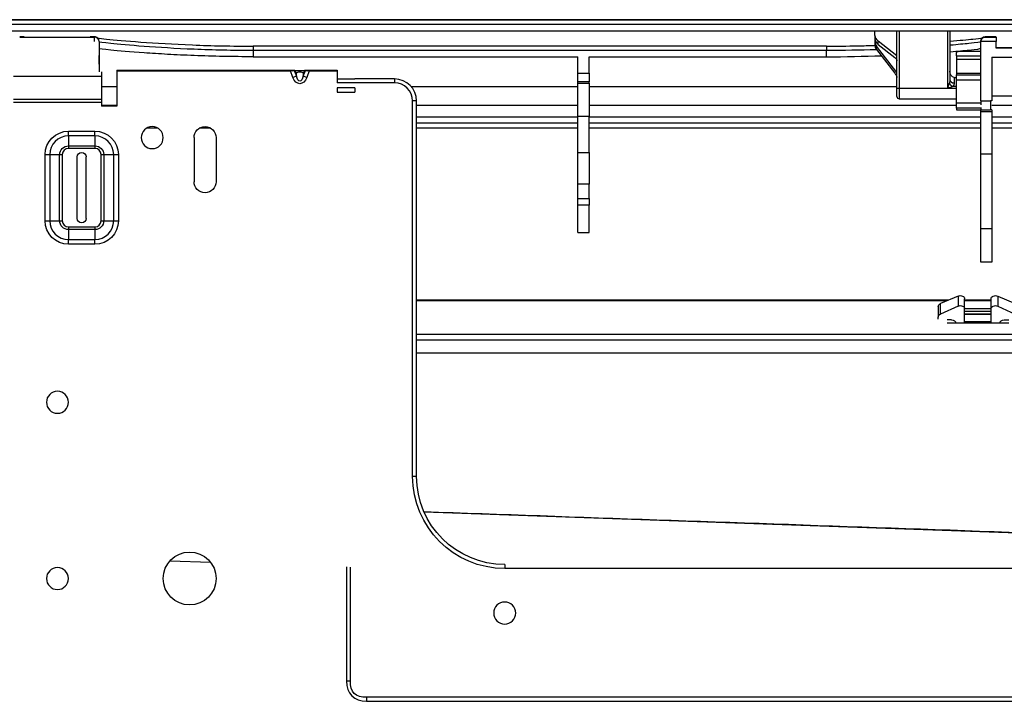
# Model space of a CAD drawing. Units: millimetres. Extents: x 0 to 10305, y 0 to 4185.
# Drawn here: x 6908 to 7132, y 2346 to 2501 of the extents above; entities that cross this region are included whole.
import ezdxf

# ---------------------------------------------------------------- set-up
doc = ezdxf.new("R2010")
doc.units = ezdxf.units.MM
doc.layers.add('LG-Product', color=3, linetype='Continuous')

msp = doc.modelspace()

# ---------------------------------------------------------------- linework, layer by layer
at = {"layer": 'LG-Product', "color": 3, "linetype": 'Continuous'}
for p, q in [((7782.5, 2500.84), (6786.5, 2500.84)), ((6787.5, 2500.77), (7781.5, 2500.77)), ((7781.5, 2499.77), (6787.5, 2499.77)), ((7693.38, 2498.27), (6788, 2498.27)), ((7102.6, 2497.23), (7102.6, 2498.27)), ((7107.6, 2485.26), (7107.6, 2498.27)), ((7108.1, 2498.27), (7108.1, 2485.26)), ((7119.1, 2485.26), (7119.1, 2498.27)), ((7119.6, 2498.27), (7119.6, 2487.25)), ((6909.5, 2496.94), (6908.5, 2496.94)), ((6908.5, 2496.87), (6925.5, 2496.87)), ((6909.5, 2496.87), (6924.5, 2496.87)), ((6925.5, 2496.94), (6924.5, 2496.94)), ((6925.5, 2495.87), (6925.5, 2496.87)), ((7102.6, 2497.23), (7102.6, 2496.46)), ((7102.6, 2496.46), (7102.6, 2495.72)), ((7130.1, 2496.94), (7127.6, 2496.94)), ((7127.6, 2496.87), (7130.1, 2496.87)), ((7130.1, 2496.87), (7130.1, 2495.87)), ((6926.5, 2495.87), (6926.5, 2492.72)), ((7091.6, 2494.84), (6961.5, 2494.84)), ((6961.5, 2494.84), (6961.5, 2493.84)), ((6961.5, 2493.84), (6961.5, 2492.43)), ((7091.6, 2493.84), (6961.5, 2493.84)), ((7091.6, 2494.84), (7091.6, 2493.84)), ((7091.6, 2492.43), (7091.6, 2493.84)), ((7102.6, 2495.72), (7102.6, 2494.96)), ((7102.91, 2494.1), (7102.91, 2494.86)), ((7107.6, 2488.84), (7102.91, 2494.86)), ((7102.91, 2494.1), (7107.1, 2488.72)), ((7107.6, 2492.67), (7103.29, 2495.99)), ((7103.29, 2495.23), (7103.29, 2495.99)), ((7103.29, 2495.23), (7107.1, 2492.29)), ((7126.6, 2494.37), (7126.6, 2495.87)), ((7130.1, 2495.87), (7126.6, 2495.87)), ((7126.6, 2486.69), (7126.6, 2494.37)), ((7126.6, 2488.69), (7126.6, 2494.37)), ((7130.1, 2494.37), (7130.1, 2495.87)), ((7155.3, 2494.37), (7130.1, 2494.37)), ((6926.5, 2490.78), (6926.5, 2492.72)), ((6961.5, 2492.43), (7035.2, 2492.43)), ((7035.2, 2488.7), (7035.2, 2492.43)), ((7037.7, 2492.43), (7091.6, 2492.43)), ((7037.7, 2488.7), (7037.7, 2492.43)), ((7121.1, 2492.67), (7121.1, 2493.4)), ((7121.1, 2492.67), (7126.6, 2492.67)), ((7121.1, 2492.67), (7121.1, 2491.86)), ((7121.1, 2491.86), (7126.6, 2491.86)), ((7121.1, 2491.86), (7121.1, 2488.69)), ((7126.6, 2493.62), (7121.29, 2493.62)), ((7126.6, 2493.59), (7121.29, 2493.59)), ((7129.1, 2492.37), (7157.8, 2492.37)), ((6926.5, 2490.78), (6926.5, 2489.01)), ((6930.57, 2489.39), (6970.9, 2489.39)), ((6930.57, 2489.39), (6930.57, 2489.22)), ((6969.93, 2489.32), (6970.41, 2489.32)), ((6969.93, 2489.32), (6970.36, 2489.24)), ((6970.41, 2489.32), (6970.77, 2489.32)), ((6970.81, 2489.34), (6970.9, 2489.39)), ((6970.81, 2489.34), (6971.29, 2488.02)), ((6971.15, 2488.7), (6970.9, 2489.39)), ((6970.93, 2489.32), (6973.21, 2489.32)), ((6972.85, 2488.02), (6973.33, 2489.34)), ((6972.98, 2488.7), (6973.23, 2489.39)), ((6973.23, 2489.39), (6980.57, 2489.39)), ((6973.33, 2489.34), (6973.23, 2489.39)), ((6973.36, 2489.32), (6973.73, 2489.32)), ((6973.73, 2489.32), (6974.21, 2489.32)), ((6973.77, 2489.24), (6974.21, 2489.32)), ((6980.57, 2489.39), (6980.57, 2489.22)), ((6927.07, 2487.97), (6907.07, 2487.97)), ((6927.07, 2489.01), (6927.07, 2487.97)), ((6927.07, 2487.97), (6927.07, 2482.79)), ((6930.57, 2489.22), (6930.57, 2481.19)), ((6930.57, 2489.22), (6969.97, 2489.22)), ((6970.51, 2487.73), (6969.97, 2489.22)), ((6971.29, 2488.02), (6970.51, 2487.73)), ((6971.29, 2488.7), (6971.15, 2488.7)), ((6971.29, 2488.02), (6971.29, 2488.7)), ((6972.98, 2488.7), (6972.85, 2488.7)), ((6972.85, 2488.7), (6972.85, 2488.02)), ((6973.63, 2487.73), (6972.85, 2488.02)), ((6974.17, 2489.22), (6973.63, 2487.73)), ((6974.17, 2489.22), (6980.57, 2489.22)), ((6980.57, 2489.22), (6980.57, 2486.49)), ((6980.57, 2487.39), (6984.57, 2487.39)), ((6993.57, 2487.39), (6984.57, 2487.39)), ((6984.57, 2487.39), (6984.57, 2487.39)), ((6993.57, 2487.39), (6993.57, 2486.49)), ((7035.2, 2488.7), (7037.7, 2488.7)), ((7035.2, 2486.71), (7035.2, 2488.7)), ((7037.7, 2488.7), (7037.7, 2486.71)), ((7120.6, 2487.73), (7121.1, 2487.73)), ((7120.6, 2487.73), (7120.6, 2486.48)), ((7121.1, 2488.69), (7126.6, 2488.69)), ((7121.1, 2488.69), (7126.6, 2488.69)), ((7121.1, 2488.69), (7121.1, 2488.69)), ((7121.1, 2488.69), (7121.1, 2488.29)), ((7121.1, 2488.29), (7126.6, 2488.29)), ((7121.1, 2487.09), (7121.1, 2488.29)), ((7121.1, 2481.99), (7121.1, 2487.09)), ((7126.6, 2487.09), (7121.1, 2487.09)), ((6927.07, 2485.67), (6930.57, 2485.67)), ((6993.57, 2486.49), (6980.57, 2486.49)), ((6984.57, 2485.39), (6980.57, 2485.39)), ((6980.57, 2485.39), (6980.57, 2484.39)), ((6984.57, 2485.39), (6984.57, 2484.39)), ((6997.34, 2485.67), (7035.2, 2485.67)), ((7037.7, 2486.71), (7035.2, 2486.71)), ((7035.2, 2486.47), (7037.7, 2486.47)), ((7035.2, 2478.85), (7035.2, 2486.32)), ((7037.7, 2486.47), (7037.7, 2478.85)), ((7037.7, 2485.67), (7107.59, 2485.67)), ((7108.1, 2485.26), (7107.6, 2485.26)), ((7107.6, 2483.41), (7107.6, 2485.26)), ((7119.1, 2485.26), (7108.1, 2485.26)), ((7108.1, 2485.26), (7108.1, 2482.91)), ((7119.13, 2485.3), (7121.1, 2485.3)), ((7121.1, 2485.67), (7120.25, 2485.67)), ((7126.6, 2482.39), (7126.6, 2486.69)), ((6907.07, 2482.79), (6927.07, 2482.79)), ((6927.07, 2482.79), (6927.07, 2482.03)), ((6980.57, 2484.39), (6984.57, 2484.39)), ((7108.1, 2482.91), (7121.1, 2482.91)), ((7129.1, 2483.57), (7156.3, 2483.57)), ((6927.07, 2482.03), (6907.07, 2482.03)), ((6927.07, 2482.03), (6927.07, 2481.19)), ((6930.57, 2481.39), (6927.07, 2481.39)), ((6930.57, 2481.19), (6927.07, 2481.19)), ((6997.67, 2397.19), (6997.67, 2482.39)), ((6998.57, 2482.39), (6997.67, 2482.39)), ((6998.57, 2397.19), (6998.57, 2482.39)), ((7035.2, 2481.39), (6998.57, 2481.39)), ((7121.1, 2481.39), (7037.7, 2481.39)), ((7121.1, 2481.99), (7126.6, 2481.99)), ((7121.1, 2480.79), (7121.1, 2481.99)), ((7126.6, 2480.79), (7121.1, 2480.79)), ((7121.1, 2480.39), (7126.6, 2480.39)), ((7126.6, 2479.99), (7126.6, 2480.39)), ((7129.1, 2480.39), (7128.8, 2480.39)), ((7156.3, 2481.39), (7129.1, 2481.39)), ((7129.1, 2480.39), (7129.1, 2479.99)), ((6998.57, 2478.76), (7035.2, 2478.76)), ((7037.7, 2478.85), (7035.2, 2478.85)), ((7035.2, 2470.69), (7035.2, 2478.85)), ((7037.7, 2470.69), (7037.7, 2478.85)), ((7037.7, 2478.76), (7126.6, 2478.76)), ((7126.6, 2479.99), (7129.1, 2479.99)), ((7126.6, 2470.33), (7126.6, 2479.99)), ((7129.1, 2479.99), (7129.1, 2470.33)), ((7129.1, 2478.76), (7156.3, 2478.76)), ((6939.88, 2476.2), (6937.26, 2476.2)), ((6951.88, 2476.2), (6949.26, 2476.2)), ((7035.2, 2477.35), (6998.57, 2477.35)), ((7035.2, 2476.2), (6998.57, 2476.2)), ((7126.6, 2477.35), (7037.7, 2477.35)), ((7126.6, 2476.2), (7037.7, 2476.2)), ((7156.3, 2477.35), (7129.1, 2477.35)), ((7156.3, 2476.2), (7129.1, 2476.2)), ((6919.57, 2475.54), (6925.57, 2475.54)), ((6919.57, 2474.47), (6919.57, 2475.54)), ((6919.57, 2474.47), (6919.57, 2472.21)), ((6925.57, 2474.47), (6919.57, 2474.47)), ((6925.57, 2474.47), (6925.57, 2475.54)), ((6925.57, 2474.47), (6925.57, 2472.21)), ((6948.07, 2474.07), (6948.07, 2464.07)), ((6953.07, 2474.07), (6953.07, 2464.07)), ((6919.57, 2472.21), (6925.57, 2472.21)), ((6919.57, 2472.21), (6919.57, 2471.62)), ((6925.57, 2471.62), (6919.57, 2471.62)), ((6925.57, 2472.21), (6925.57, 2471.62)), ((6914.24, 2455.21), (6914.24, 2470.21)), ((6914.24, 2470.21), (6915.3, 2470.21)), ((6915.3, 2470.21), (6917.56, 2470.21)), ((6915.3, 2470.21), (6915.3, 2455.21)), ((6917.56, 2455.21), (6917.56, 2470.21)), ((6917.56, 2470.21), (6918.16, 2470.21)), ((6918.16, 2470.21), (6918.16, 2455.21)), ((6921.57, 2455.71), (6921.57, 2469.71)), ((6923.57, 2455.71), (6923.57, 2469.71)), ((6926.98, 2455.21), (6926.98, 2470.21)), ((6926.98, 2470.21), (6927.57, 2470.21)), ((6927.57, 2470.21), (6927.57, 2455.21)), ((6927.57, 2470.21), (6929.83, 2470.21)), ((6929.83, 2455.21), (6929.83, 2470.21)), ((6929.83, 2470.21), (6930.89, 2470.21)), ((6930.89, 2470.21), (6930.89, 2455.21)), ((7035.2, 2470.69), (7037.7, 2470.69)), ((7035.2, 2463.52), (7035.2, 2470.69)), ((7037.7, 2470.69), (7037.7, 2463.52)), ((7129.1, 2470.33), (7126.6, 2470.33)), ((7126.6, 2453.47), (7126.6, 2470.33)), ((7129.1, 2470.33), (7129.1, 2453.47)), ((7037.7, 2463.52), (7035.2, 2463.52)), ((7035.2, 2460.29), (7035.2, 2463.52)), ((7037.7, 2460.29), (7037.7, 2463.52)), ((7035.2, 2460.29), (7037.7, 2460.29)), ((7035.2, 2458.75), (7035.2, 2460.29)), ((7037.7, 2460.29), (7037.7, 2458.75)), ((7037.7, 2458.75), (7035.2, 2458.75)), ((7035.2, 2452.57), (7035.2, 2458.75)), ((7037.7, 2452.57), (7037.7, 2458.75)), ((6914.24, 2455.21), (6915.3, 2455.21)), ((6915.3, 2455.21), (6917.56, 2455.21)), ((6917.56, 2455.21), (6918.16, 2455.21)), ((6919.57, 2453.8), (6925.57, 2453.8)), ((6919.57, 2453.8), (6919.57, 2453.21)), ((6925.57, 2453.8), (6925.57, 2453.21)), ((6926.98, 2455.21), (6927.57, 2455.21)), ((6927.57, 2455.21), (6929.83, 2455.21)), ((6929.83, 2455.21), (6930.89, 2455.21)), ((6925.57, 2453.21), (6919.57, 2453.21)), ((6919.57, 2453.21), (6919.57, 2450.95)), ((6925.57, 2453.21), (6925.57, 2450.95)), ((7035.2, 2452.57), (7037.7, 2452.57)), ((7126.6, 2453.47), (7129.1, 2453.47)), ((7126.6, 2445.81), (7126.6, 2453.47)), ((7129.1, 2453.47), (7129.1, 2445.81)), ((6919.57, 2450.95), (6925.57, 2450.95)), ((6919.57, 2449.88), (6919.57, 2450.95)), ((6925.57, 2449.88), (6919.57, 2449.88)), ((6925.57, 2449.88), (6925.57, 2450.95)), ((7129.1, 2445.81), (7126.6, 2445.81)), ((7121.45, 2438.12), (7117.45, 2436.41)), ((7121.45, 2438.12), (7121.45, 2435.85)), ((7130.45, 2438.12), (7134.45, 2436.41)), ((7130.45, 2438.12), (7130.45, 2435.85)), ((6998.57, 2437.24), (7119.4, 2437.24)), ((6998.57, 2437.24), (7119.4, 2437.24)), ((7118.86, 2437.01), (6998.57, 2437.01)), ((7116.95, 2435.76), (7116.95, 2433.35)), ((7117.45, 2434.03), (7117.45, 2436.41)), ((7121.45, 2435.85), (7117.45, 2434.03)), ((7122.94, 2437.24), (7128.94, 2437.24)), ((7122.95, 2435.17), (7122.95, 2437.48)), ((7122.95, 2437.24), (7128.95, 2437.24)), ((7128.95, 2437.01), (7122.95, 2437.01)), ((7128.95, 2435.17), (7128.95, 2437.48)), ((7130.45, 2435.85), (7134.45, 2434.03)), ((7122.95, 2435.32), (7128.95, 2435.32)), ((7122.95, 2431.95), (7122.95, 2435.17)), ((7128.95, 2434.62), (7122.95, 2434.62)), ((7122.95, 2434.07), (7128.95, 2434.07)), ((7128.95, 2433.95), (7122.95, 2433.95)), ((7128.95, 2431.95), (7128.95, 2435.17)), ((7116.95, 2432.86), (7116.95, 2433.35)), ((7119.98, 2432.7), (7118.95, 2432.7)), ((7132.95, 2431.95), (7118.95, 2431.95)), ((7122.95, 2432.36), (7128.95, 2432.36)), ((7131.91, 2432.7), (7132.95, 2432.7)), ((6998.57, 2429.5), (7197.59, 2429.5)), ((7197.59, 2428.1), (6998.57, 2428.1)), ((7197.59, 2425.14), (6998.57, 2425.14)), ((6998.57, 2397.19), (6997.67, 2397.19)), ((7000.27, 2389.12), (7213.9, 2381.66)), ((6942.63, 2378.05), (6951.78, 2377.73)), ((6982.63, 2376.65), (6982.63, 2350.75)), ((6983.55, 2350.75), (6983.55, 2376.62)), ((7018.57, 2377.19), (7018.57, 2376.29)), ((7519.57, 2376.29), (7018.57, 2376.29)), ((6983.55, 2350.75), (6982.63, 2350.75)), ((7558.91, 2347.07), (6987.22, 2347.07)), ((6987.22, 2347.07), (6987.22, 2346.15)), ((6987.22, 2346.15), (7558.91, 2346.15))]:
    msp.add_line(p, q, dxfattribs=at)
at = {"layer": 'LG-Product', "color": 3, "linetype": 'Continuous', "extrusion": (0, 0, -1)}
for centre in [(-6938.57, 2474.07), (-6917.07, 2414.02), (-6917.07, 2374.02), (-7018.57, 2366.19)]:
    msp.add_circle(centre, 2.5, dxfattribs=at)
at = {"layer": 'LG-Product', "color": 3, "linetype": 'Continuous'}
msp.add_circle((6947.07, 2374.02), 6, dxfattribs=at)
for centre, radius, start, end in [((6993.57, 2482.39), 5, 0, 90), ((6993.57, 2482.39), 4.1, 0, 90), ((7108.1, 2483.41), 0.5, 180, 270), ((6919.57, 2470.21), 4.26, 90, 180), ((6925.57, 2470.21), 4.26, 0, 90), ((6919.57, 2470.21), 1.41, 90, 180), ((6925.57, 2470.21), 1.41, 0, 90), ((6919.57, 2455.21), 4.26, 180, 270), ((6919.57, 2455.21), 1.41, 180, 270), ((6925.57, 2455.21), 4.26, 270, 0), ((6925.57, 2455.21), 1.41, 270, 0)]:
    msp.add_arc(centre, radius, start, end, dxfattribs=at)
at = {"layer": 'LG-Product', "color": 3, "linetype": 'Continuous', "extrusion": (0, 0, -1)}
for centre, radius, start, end in [((-6950.57, 2474.07), 2.5, 0, 180), ((-6919.57, 2470.21), 5.33, 0, 90), ((-6925.57, 2470.21), 5.33, 90, 180), ((-6919.57, 2470.21), 2, 0, 90), ((-6925.57, 2470.21), 2, 90, 180), ((-6922.57, 2469.71), 1, 0, 180), ((-6950.57, 2464.07), 2.5, 180, 0), ((-6919.57, 2455.21), 5.33, 270, 0), ((-6919.57, 2455.21), 2, 270, 0), ((-6922.57, 2455.71), 1, 180, 0), ((-6925.57, 2455.21), 5.33, 180, 270), ((-6925.57, 2455.21), 2, 180, 270), ((-7018.57, 2397.19), 20.9, 270, 0), ((-7018.57, 2397.19), 20, 270, 0)]:
    msp.add_arc(centre, radius, start, end, dxfattribs=at)
at = {"layer": 'LG-Product', "color": 3, "linetype": 'Continuous'}
for centre, major_axis, ratio, start_param, end_param in [((6925.5, 2495.94), (-1, 0), 1, 3.143733, 4.716926), ((6925.5, 2495.87), (1, 0), 0.999994, 0, 1.570796), ((7105.6, 2497.23), (3, 0), 0.642788, 3.141593, 3.836331), ((7105.6, 2496.46), (-3, 0), 0.642788, 0, 0.694738), ((7127.6, 2495.94), (-1, 0), 1, 4.715444, 6.279215), ((7105.6, 2495.72), (3, 0), 0.642788, 3.141593, 3.60524), ((7105.6, 2494.96), (-3, 0), 0.642788, 0, 0.463648), ((7124.1, 2493.4), (-3, 0), 0.176288, 5.920803, 6.283185), ((6970.51, 2488.42), (0, -0.9), 0.912623, 1.890482, 2.518716), ((6973.63, 2488.42), (0, -0.9), 0.912623, 3.76447, 4.392703), ((7120.6, 2487.25), (-1, 0), 0.766044, 0, 1.570796), ((7119.13, 2485.31), (-0.831, 0.556), 0.012628, 1.551925, 1.579245), ((7120.25, 2486.44), (-0.707, 0.707), 0.644472, 0.998146, 2.143103), ((6990.46, 2353.99), (-6.58, -6.58), 0.6444, 5.710757, 6.855614)]:
    msp.add_ellipse(centre, major_axis=major_axis, ratio=ratio, start_param=start_param, end_param=end_param, dxfattribs=at)
at = {"layer": 'LG-Product', "color": 3, "linetype": 'Continuous', "extrusion": (0, 0, -1)}
for centre, major_axis, ratio, start_param, end_param in [((7107.1, 2491.91), (0.454, -0.511), 0.41018, 4.280132, 5.850928), ((6969.79, 2489.72), (-0.38, -1.03), 0.660085, 4.858245, 4.944061), ((6969.9, 2489.41), (0.96, -0.014), 0.19873, 0.323222, 0.417817), ((6974.24, 2489.41), (-0.96, -0.014), 0.19873, 5.865369, 5.959963), ((6974.35, 2489.72), (0.38, -1.03), 0.660085, 1.339125, 1.42494), ((6969.9, 2489.41), (0.96, -0.014), 0.19873, 1.061589, 1.495461), ((6972.07, 2489.16), (0, -2.86), 0.62932, 5.235269, 7.331102), ((6972.07, 2488.42), (0.9, 0), 0.62932, 3.664473, 5.760305), ((6972.07, 2489.16), (0, -2.29), 0.392355, 5.235269, 7.331102), ((6974.24, 2489.41), (-0.96, -0.014), 0.19873, 4.787724, 5.221597), ((7107.1, 2488.33), (0.464, -0.739), 0.251415, 4.331615, 5.902411), ((7119.1, 2487.25), (0, -1.26), 0.397251, 4.712389, 5.410335), ((7120.6, 2489.14), (0, -1.41), 0.709808, 0, 1.570796), ((7119.1, 2486.48), (1.5, 0), 0.8391, 0, 0.697946), ((7121.95, 2437.48), (1, 0), 0.743558, 4.18879, 6.283185), ((7129.95, 2437.48), (1, 0), 0.743558, 3.141593, 5.235988), ((7117.95, 2435.76), (1, 0), 0.743558, 3.141593, 4.18879), ((7121.95, 2435.17), (1, 0), 0.788455, 4.18879, 6.283185), ((7129.95, 2435.17), (1, 0), 0.788455, 3.141593, 5.235988), ((7117.95, 2433.35), (1, 0), 0.788455, 3.141593, 4.18879), ((7119.98, 2431.91), (1, 0), 0.788455, 4.712389, 6.248279), ((7131.91, 2431.91), (1, 0), 0.788455, 3.176499, 4.712389), ((8047, 2352.58), (2749.9, -96.03), 0.000002, 1.878592, 1.961289), ((6990.46, 2353.99), (-6.04, -6.04), 0.562212, 5.710757, 6.855614)]:
    msp.add_ellipse(centre, major_axis=major_axis, ratio=ratio, start_param=start_param, end_param=end_param, dxfattribs=at)
at = {"layer": 'LG-Product', "color": 3, "linetype": 'Continuous'}
for points, degree in [([(6909.5, 2496.87), (6909.5, 2496.9), (6909.5, 2496.94), (6909.5, 2496.94)], 3), ([(6924.5, 2496.87), (6924.5, 2496.9), (6924.5, 2496.94), (6924.5, 2496.94)], 3), ([(6925.5, 2496.87), (6925.5, 2496.89), (6925.5, 2496.94), (6925.5, 2496.94)], 3), ([(7102.88, 2494.03), (7099.27, 2493.91), (7095.46, 2493.84), (7091.6, 2493.84)], 3), ([(7126.6, 2495.87), (7126.6, 2495.87), (7126.6, 2495.87), (7126.6, 2495.87)], 3), ([(6926.5, 2492.88), (6926.5, 2492.35), (6926.5, 2491.64), (6926.5, 2490.67)], 3), ([(7091.6, 2492.43), (7095.88, 2492.43), (7100.09, 2492.52), (7104.05, 2492.66)], 3), ([(7121.29, 2493.59), (7121.34, 2493.61), (7121.39, 2493.62), (7121.46, 2493.62)], 3), ([(7129.1, 2492.37), (7129.1, 2489.04), (7129.1, 2485.71), (7129.1, 2482.39)], 3), ([(6926.5, 2490.67), (6926.5, 2490.21), (6926.5, 2489.69), (6926.5, 2489.07)], 3), ([(7121.1, 2480.79), (7121.1, 2480.54), (7121.1, 2480.39), (7121.1, 2480.39)], 3), ([(7126.6, 2482.39), (7128.8, 2482.39)], 1), ([(7126.6, 2482.39), (7126.6, 2482.09), (7126.6, 2481.8), (7126.6, 2481.53)], 3), ([(7126.6, 2480.94), (7126.6, 2480.89), (7126.6, 2480.84), (7126.6, 2480.79)], 3), ([(7126.6, 2480.79), (7126.6, 2480.54), (7126.6, 2480.39), (7126.6, 2480.39)], 3), ([(7126.6, 2480.39), (7128.8, 2480.39)], 1), ([(7129.1, 2482.39), (7128.8, 2482.39)], 1), ([(7128.8, 2482.38), (7128.8, 2481.75), (7128.8, 2481.11), (7128.8, 2480.73)], 3), ([(7128.8, 2480.73), (7128.8, 2480.52), (7128.8, 2480.39), (7128.8, 2480.39)], 3)]:
    msp.add_open_spline(points, degree=degree, dxfattribs=at)
for points, knots in [([(6926.09, 2496.69), (6926.12, 2496.68), (6926.15, 2496.68), (6926.64, 2496.61), (6927.33, 2496.53), (6930.04, 2496.25), (6932.69, 2496.01), (6939.36, 2495.52), (6943.33, 2495.28), (6952.06, 2494.93), (6956.74, 2494.83), (6961.5, 2494.83)], [0, 0, 0, 0, 0.009954, 0.009954, 0.151389, 0.151389, 0.434259, 0.434259, 0.71713, 0.71713, 1, 1, 1, 1]), ([(7119.68, 2495.96), (7121.8, 2496.14), (7123.55, 2496.3), (7125.81, 2496.53), (7126.53, 2496.62), (7126.99, 2496.68)], [0, 0, 0, 0, 0.573682, 0.573682, 1, 1, 1, 1]), ([(7126.6, 2495.87), (7126.6, 2495.96), (7126.61, 2496.05), (7126.65, 2496.21), (7126.69, 2496.29), (7126.78, 2496.46), (7126.85, 2496.54), (7127.03, 2496.7), (7127.15, 2496.77), (7127.37, 2496.85), (7127.48, 2496.87), (7127.59, 2496.87), (7127.59, 2496.87), (7127.6, 2496.87)], [0, 0, 0, 0, 0.140491, 0.140491, 0.27981, 0.27981, 0.477588, 0.477588, 0.752893, 0.752893, 0.99667, 0.99667, 1, 1, 1, 1]), ([(7127.6, 2496.94), (7127.6, 2496.94), (7127.6, 2496.9), (7127.6, 2496.88), (7127.6, 2496.87), (7127.6, 2496.87)], [0, 0, 0, 0, 0.880893, 0.880893, 1, 1, 1, 1]), ([(6961.5, 2493.84), (6956.87, 2493.84), (6952.34, 2493.94), (6943.85, 2494.29), (6939.99, 2494.52), (6933.5, 2495.01), (6930.92, 2495.25), (6927.41, 2495.62), (6926.5, 2495.75), (6926.5, 2495.83)], [0, 0, 0, 0, 0.25, 0.25, 0.5, 0.5, 0.75, 0.75, 1, 1, 1, 1]), ([(6961.5, 2492.43), (6956.87, 2492.43), (6952.33, 2492.53), (6945.98, 2492.77), (6943.97, 2492.87), (6940.17, 2493.08), (6938.37, 2493.2), (6933.53, 2493.54), (6930.92, 2493.77), (6927.43, 2494.12), (6926.5, 2494.25), (6926.5, 2494.33)], [0, 0, 0, 0, 0.25, 0.25, 0.375, 0.375, 0.5, 0.5, 0.75, 0.75, 1, 1, 1, 1]), ([(7091.6, 2494.83), (7093.98, 2494.83), (7096.32, 2494.86), (7099.96, 2494.93), (7101.3, 2494.97), (7102.62, 2495.01)], [0, 0, 0, 0, 0.631612, 0.631612, 1, 1, 1, 1]), ([(7126.6, 2495.83), (7126.6, 2495.75), (7125.67, 2495.62), (7122.83, 2495.32), (7121.4, 2495.18), (7119.69, 2495.03)], [0, 0, 0, 0, 0.615219, 0.615219, 1, 1, 1, 1]), ([(7119.69, 2493.57), (7121.41, 2493.71), (7122.84, 2493.84), (7125.68, 2494.13), (7126.6, 2494.25), (7126.6, 2494.33)], [0, 0, 0, 0, 0.385372, 0.385372, 1, 1, 1, 1]), ([(7155.3, 2494.45), (7154.83, 2494.45), (7153.88, 2494.45), (7152.47, 2494.44), (7151.2, 2494.43), (7150.06, 2494.42), (7148.99, 2494.42), (7147.3, 2494.42), (7145.22, 2494.43), (7142.47, 2494.43), (7140.07, 2494.42), (7137.86, 2494.43), (7136.03, 2494.43), (7134.12, 2494.44), (7132.11, 2494.45), (7130.76, 2494.45), (7130.1, 2494.45)], [0, 0, 0, 0, 0.099291, 0.189047, 0.261489, 0.290413, 0.316225, 0.365515, 0.442203, 0.517305, 0.616501, 0.666048, 0.720094, 0.803541, 0.898526, 1, 1, 1, 1]), ([(7035.2, 2486.47), (7035.2, 2486.53), (7035.2, 2486.58), (7035.2, 2486.66), (7035.2, 2486.69), (7035.2, 2486.71)], [0, 0, 0, 0, 0.672677, 0.672677, 1, 1, 1, 1]), ([(7037.7, 2486.47), (7037.7, 2486.47), (7037.7, 2486.47), (7037.7, 2486.56), (7037.7, 2486.64), (7037.7, 2486.71)], [0, 0, 0, 0, 0.028298, 0.028298, 1, 1, 1, 1]), ([(7119.1, 2485.26), (7119.1, 2485.27), (7119.1, 2485.27), (7119.1, 2485.29), (7119.1, 2485.3), (7119.11, 2485.31)], [0, 0, 0, 0, 0.22448, 0.22448, 1, 1, 1, 1]), ([(7119.13, 2485.3), (7119.12, 2485.29), (7119.11, 2485.28), (7119.1, 2485.27), (7119.1, 2485.27), (7119.1, 2485.26)], [0, 0, 0, 0, 0.802748, 0.802748, 1, 1, 1, 1]), ([(7119.11, 2485.31), (7119.15, 2485.5), (7119.23, 2485.68), (7119.34, 2486.01), (7119.39, 2486.16), (7119.45, 2486.36), (7119.46, 2486.4), (7119.48, 2486.44)], [0, 0, 0, 0, 0.476318, 0.476318, 0.882101, 0.882101, 1, 1, 1, 1]), ([(7120.25, 2485.67), (7120.2, 2485.66), (7120.16, 2485.65), (7119.97, 2485.58), (7119.82, 2485.53), (7119.49, 2485.42), (7119.3, 2485.38), (7119.13, 2485.3)], [0, 0, 0, 0, 0.118789, 0.118789, 0.527546, 0.527546, 1, 1, 1, 1])]:
    msp.add_open_spline(points, degree=3, knots=knots, dxfattribs=at)

doc.saveas('drawing.dxf')
